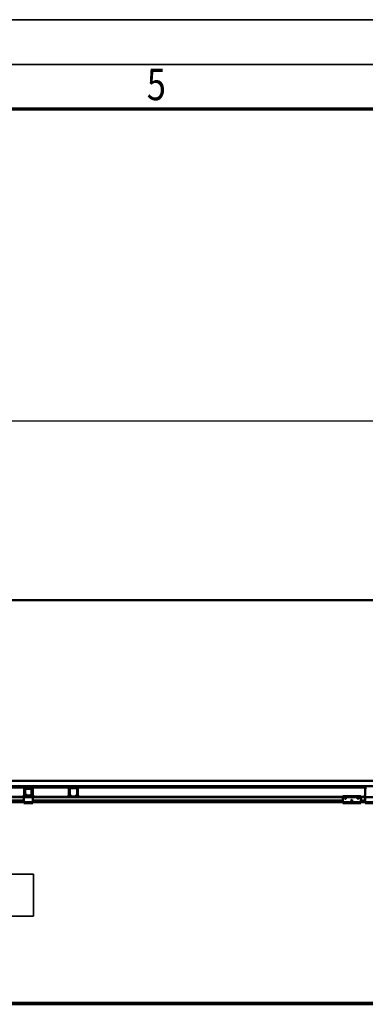
# Model space of a CAD drawing. Units: millimetres. Extents: x 0 to 29700, y 0 to 21000.
# Drawn here: x 10332 to 12256, y 15512 to 21000 of the extents above; entities that cross this region are included whole.
import ezdxf
from ezdxf.enums import TextEntityAlignment as Align

# ---------------------------------------------------------------- set-up
doc = ezdxf.new("R2010")
doc.units = ezdxf.units.MM
doc.header["$MEASUREMENT"] = 0
for name, color, linetype, lineweight in [('(1) Shape lines', 7, 'Continuous', 35), ('(4) Texts', 7, 'Continuous', 35), ('(6) Dimensions', 7, 'Continuous', 35), ('(9) Sheet', 7, 'Continuous', 35)]:
    doc.layers.add(name, color=color, linetype=linetype, lineweight=lineweight)
doc.styles.add('Arial', font='ARIAL.TTF')
doc.dimstyles.new('Vertex Style', dxfattribs={"dimscale": 50, "dimtxt": 0.18, "dimasz": 3.6, "dimexe": 1.8, "dimexo": 0.0625, "dimgap": 1.7, "dimtad": 1, "dimdec": 1, "dimdsep": 46, "dimtxsty": 'Arial', "dimblk1": 'CLOSED', "dimblk2": 'CLOSED', "dimsah": 1, "dimcen": 0.09, "dimdle": 1.8, "dimclrd": 9, "dimclre": 9, "dimadec": 1, "dimazin": 2, "dimtfac": 0.65, "dimtdec": 4, "dimtmove": 0, "dimatfit": 3, "dimfxl": 0, "dimtolj": 1, "dimtzin": 0, "dimlwd": 25, "dimlwe": 25, "dimarcsym": 0})

# ---------------------------------------------------------------- blocks, each defined once
blk = doc.blocks.new('_Closed')
at = {"color": 0, "linetype": 'ByBlock', "lineweight": -2}
for p, q in [((-1, 0.166667), (0, 0)), ((-1, 0.166667), (-1, -0.166667)), ((0, 0), (-1, -0.166667)), ((0, 0), (-1, 0))]:
    blk.add_line(p, q, dxfattribs=at)
blk = doc.blocks.new('*D88')
at = {"layer": '(6) Dimensions', "color": 9, "lineweight": 25}
for p, q in [((2939.1, 17913.9), (2939.1, 18853.9)), ((16380.9, 17913.9), (16380.9, 18853.9)), ((3119.1, 18763.9), (16200.9, 18763.9))]:
    blk.add_line(p, q, dxfattribs=at)
at = {"layer": 'Defpoints', "color": 0}
for p in [(16380.9, 18763.9), (2939.1, 17763.9), (16380.9, 17763.9)]:
    blk.add_point(p, dxfattribs=at)
at = {"layer": '(6) Dimensions', "color": 9, "lineweight": 25, "xscale": 180, "yscale": 180, "zscale": 180, "rotation": 180}
blk.add_blockref('_Closed', (2939.1, 18763.9), dxfattribs=at)
at = {"layer": '(6) Dimensions', "color": 9, "lineweight": 25, "xscale": 180, "yscale": 180, "zscale": 180}
blk.add_blockref('_Closed', (16380.9, 18763.9), dxfattribs=at)
at = {"layer": '(6) Dimensions', "color": 0, "lineweight": 35, "insert": (9430.9, 18930.9), "char_height": 175, "attachment_point": 5, "style": 'Arial'}
blk.add_mtext('\\A1;SPAN 19500', dxfattribs=at)
blk = doc.blocks.new('MACRO_13_62178c9f-6880-4d15-b15b-a4233a9d08ff')
at = {"layer": '(1) Shape lines', "color": 7, "linetype": 'Continuous', "lineweight": 50, "ltscale": 150}
for p, q in [((0, 7834.1), (-10000, 7834.1)), ((-0.1, 7834), (-10000, 7834)), ((-7047, 6828), (-442.1, 6828)), ((-149.1, 6798), (-8217.6, 6798)), ((-7860.3, 6790), (-6247.8, 6790)), ((-6253.8, 6746.7), (-6253.8, 6784)), ((-6249.8, 6746.7), (-6249.8, 6784)), ((-6249.1, 6756.7), (-6249.1, 6781)), ((-6245.1, 6748.5), (-6248.4, 6754.2)), ((-6210.4, 6790), (-6247.8, 6790)), ((-6244.1, 6786), (-6247.8, 6786)), ((-6246.6, 6781), (-6246.6, 6756.7)), ((-6246.3, 6755.4), (-6243, 6749.7)), ((-6244.1, 6786), (-6214.1, 6786)), ((-6214.1, 6783.5), (-6244.1, 6783.5)), ((-6215.2, 6749.7), (-6211.9, 6755.4)), ((-6210.4, 6786), (-6214.1, 6786)), ((-6209.8, 6754.2), (-6213.1, 6748.5)), ((-6211.6, 6756.7), (-6211.6, 6781)), ((-6210.4, 6790), (-5997.6, 6790)), ((-6209.1, 6781), (-6209.1, 6756.7)), ((-6208.4, 6784), (-6208.4, 6746.7)), ((-6204.4, 6784), (-6204.4, 6746.7)), ((-6003.6, 6746.7), (-6003.6, 6784)), ((-5999.6, 6746.7), (-5999.6, 6784)), ((-5960.3, 6790), (-5997.6, 6790)), ((-5960.3, 6786), (-5997.6, 6786)), ((-5960.3, 6790), (-4347.8, 6790)), ((-5958.3, 6784), (-5958.3, 6746.7)), ((-5954.3, 6784), (-5954.3, 6746.7)), ((-4353.8, 6746.7), (-4353.8, 6784)), ((-6254.1, 6739), (-8104.1, 6739)), ((-6254.1, 6736), (-8104.1, 6736)), ((-6254.1, 6717.3), (-8104.1, 6717.3)), ((-6254.1, 6716.2), (-8104.1, 6716.2)), ((-6254.1, 6711), (-8104.1, 6711)), ((-6254.1, 6709), (-8104.1, 6709)), ((-6257.8, 6746.7), (-6257.8, 6744.7)), ((-6253.8, 6746.7), (-6257.8, 6746.7)), ((-6251.6, 6742), (-6254.1, 6742)), ((-6254.1, 6742), (-6254.1, 6737)), ((-6254.1, 6737), (-6254.1, 6709)), ((-6204.1, 6737), (-6254.1, 6737)), ((-6204.1, 6709), (-6254.1, 6709)), ((-6254.1, 6709), (-6254.1, 6704)), ((-6204.1, 6704), (-6254.1, 6704)), ((-6251.6, 6742), (-6249.1, 6744.5)), ((-6249.1, 6742), (-6251.6, 6742)), ((-6240.8, 6746), (-6249.1, 6746)), ((-6249.1, 6742), (-6249.1, 6746)), ((-6209.1, 6742), (-6249.1, 6742)), ((-6240.8, 6748.5), (-6236.1, 6748.5)), ((-6236.1, 6746), (-6240.8, 6746)), ((-6236.1, 6748.5), (-6236.1, 6746)), ((-6222.1, 6746), (-6236.1, 6746)), ((-6222.1, 6746), (-6222.1, 6748.5)), ((-6222.1, 6748.5), (-6217.4, 6748.5)), ((-6217.4, 6746), (-6222.1, 6746)), ((-6209.1, 6746), (-6217.4, 6746)), ((-6209.1, 6742), (-6209.1, 6746)), ((-6209.1, 6744.5), (-6206.6, 6742)), ((-6206.6, 6742), (-6209.1, 6742)), ((-6204.1, 6742), (-6206.6, 6742)), ((-6204.4, 6746.7), (-6200.4, 6746.7)), ((-6204.1, 6742), (-6204.1, 6737)), ((-4479.1, 6739), (-6204.1, 6739)), ((-6204.1, 6709), (-6204.1, 6737)), ((-4479.1, 6736), (-6204.1, 6736)), ((-4479.1, 6717.3), (-6204.1, 6717.3)), ((-4479.1, 6716.2), (-6204.1, 6716.2)), ((-4479.1, 6711), (-6204.1, 6711)), ((-6204.1, 6709), (-6204.1, 6704)), ((-4479.1, 6709), (-6204.1, 6709)), ((-6200.4, 6746.7), (-6200.4, 6744.7)), ((-6003.6, 6746.7), (-6007.6, 6746.7)), ((-6007.6, 6746.7), (-6007.6, 6744.7)), ((-5988.6, 6744.7), (-5997.6, 6744.7)), ((-5988.6, 6740.7), (-5988.6, 6744.7)), ((-5969.3, 6740.7), (-5988.6, 6740.7)), ((-5960.3, 6744.7), (-5969.3, 6744.7)), ((-5969.3, 6740.7), (-5969.3, 6744.7)), ((-5954.3, 6746.7), (-5950.3, 6746.7)), ((-5950.3, 6746.7), (-5950.3, 6744.7)), ((-4479.1, 6742), (-4479.1, 6737)), ((-4479.1, 6742), (-4379.1, 6742)), ((-4479.1, 6737), (-4479.1, 6709)), ((-4479.1, 6737), (-4379.1, 6737)), ((-4479.1, 6709), (-4479.1, 6704)), ((-4479.1, 6709), (-4379.1, 6709)), ((-4479.1, 6704), (-4379.1, 6704)), ((-4467.1, 6730.6), (-4466.8, 6731.3)), ((-4467.1, 6729.9), (-4467.1, 6730.6)), ((-4467, 6729.3), (-4467.1, 6729.9)), ((-4466.8, 6728.7), (-4467, 6729.3)), ((-4466.8, 6731.3), (-4466.5, 6731.9)), ((-4466.5, 6728.2), (-4466.8, 6728.7)), ((-4466.5, 6731.9), (-4466, 6732.3)), ((-4466.1, 6727.7), (-4466.5, 6728.2)), ((-4465.4, 6727.3), (-4466.1, 6727.7)), ((-4466, 6732.3), (-4465.5, 6732.7)), ((-4465.5, 6732.7), (-4465, 6732.9)), ((-4465, 6727.1), (-4465.4, 6727.3)), ((-4465, 6732.9), (-4464.4, 6733)), ((-4464.6, 6727), (-4465, 6727.1)), ((-4464.1, 6727), (-4464.6, 6727)), ((-4464.4, 6733), (-4463.8, 6733)), ((-4463.7, 6727), (-4464.1, 6727)), ((-4463.8, 6733), (-4463.1, 6732.8)), ((-4463.3, 6727.1), (-4463.7, 6727)), ((-4462.9, 6727.3), (-4463.3, 6727.1)), ((-4463.1, 6732.8), (-4462.6, 6732.6)), ((-4462.4, 6727.5), (-4462.9, 6727.3)), ((-4462.6, 6732.6), (-4462.1, 6732.2)), ((-4462, 6727.8), (-4462.4, 6727.5)), ((-4462.1, 6732.2), (-4461.6, 6731.7)), ((-4461.7, 6728.2), (-4462, 6727.8)), ((-4461.3, 6728.9), (-4461.7, 6728.2)), ((-4461.6, 6731.7), (-4461.3, 6731.1)), ((-4461.3, 6731.1), (-4461.2, 6730.5)), ((-4461.2, 6729.2), (-4461.3, 6728.9)), ((-4461.2, 6730.5), (-4461.1, 6730)), ((-4461.1, 6729.6), (-4461.2, 6729.2)), ((-4461.1, 6730), (-4461.1, 6729.6)), ((-4432.1, 6718.9), (-4432, 6719.6)), ((-4432, 6718.3), (-4432.1, 6718.9)), ((-4432, 6719.6), (-4431.8, 6720.3)), ((-4431.8, 6717.7), (-4432, 6718.3)), ((-4431.8, 6720.3), (-4431.4, 6720.9)), ((-4431.5, 6717.2), (-4431.8, 6717.7)), ((-4426.6, 6717.3), (-4431.5, 6717.3)), ((-4431, 6716.7), (-4431.5, 6717.2)), ((-4431.4, 6720.9), (-4431, 6721.3)), ((-4431, 6721.3), (-4430.5, 6721.7)), ((-4430.4, 6716.3), (-4431, 6716.7)), ((-4430.5, 6721.7), (-4430, 6721.9)), ((-4430, 6716.1), (-4430.4, 6716.3)), ((-4427.9, 6716.2), (-4430.2, 6716.2)), ((-4430, 6721.9), (-4429.4, 6722)), ((-4429.6, 6716), (-4430, 6716.1)), ((-4429.1, 6716), (-4429.6, 6716)), ((-4429.4, 6722), (-4428.7, 6722)), ((-4428.7, 6716), (-4429.1, 6716)), ((-4428.7, 6722), (-4428.1, 6721.8)), ((-4428.3, 6716.1), (-4428.7, 6716)), ((-4427.9, 6716.3), (-4428.3, 6716.1)), ((-4428.1, 6721.8), (-4427.6, 6721.6)), ((-4427.4, 6716.5), (-4427.9, 6716.3)), ((-4427.6, 6721.6), (-4427.1, 6721.2)), ((-4427, 6716.8), (-4427.4, 6716.5)), ((-4427.1, 6721.2), (-4426.6, 6720.7)), ((-4426.7, 6717.2), (-4427, 6716.8)), ((-4426.3, 6717.9), (-4426.7, 6717.2)), ((-4426.6, 6720.7), (-4426.3, 6720.1)), ((-4426.3, 6720.1), (-4426.1, 6719.5)), ((-4426.2, 6718.2), (-4426.3, 6717.9)), ((-4426.1, 6718.6), (-4426.2, 6718.2)), ((-4426.1, 6719.5), (-4426.1, 6719)), ((-4426.1, 6719), (-4426.1, 6718.6)), ((-4397.1, 6729.9), (-4397, 6730.6)), ((-4397, 6729.3), (-4397.1, 6729.9)), ((-4397, 6730.6), (-4396.8, 6731.3)), ((-4396.8, 6728.7), (-4397, 6729.3)), ((-4396.8, 6731.3), (-4396.4, 6731.9)), ((-4396.5, 6728.2), (-4396.8, 6728.7)), ((-4396, 6727.7), (-4396.5, 6728.2)), ((-4396.4, 6731.9), (-4396, 6732.3)), ((-4396, 6732.3), (-4395.5, 6732.7)), ((-4395.4, 6727.3), (-4396, 6727.7)), ((-4395.5, 6732.7), (-4395, 6732.9)), ((-4395, 6727.1), (-4395.4, 6727.3)), ((-4395, 6732.9), (-4394.4, 6733)), ((-4394.6, 6727), (-4395, 6727.1)), ((-4394.1, 6727), (-4394.6, 6727)), ((-4394.4, 6733), (-4393.8, 6733)), ((-4393.7, 6727), (-4394.1, 6727)), ((-4393.8, 6733), (-4393.1, 6732.8)), ((-4393.3, 6727.1), (-4393.7, 6727)), ((-4392.9, 6727.3), (-4393.3, 6727.1)), ((-4393.1, 6732.8), (-4392.6, 6732.6)), ((-4392.4, 6727.5), (-4392.9, 6727.3)), ((-4392.6, 6732.6), (-4392.1, 6732.2)), ((-4392, 6727.8), (-4392.4, 6727.5)), ((-4392.1, 6732.2), (-4391.6, 6731.7)), ((-4391.7, 6728.2), (-4392, 6727.8)), ((-4391.3, 6728.9), (-4391.7, 6728.2)), ((-4391.6, 6731.7), (-4391.3, 6731.1)), ((-4391.3, 6731.1), (-4391.1, 6730.5)), ((-4391.2, 6729.2), (-4391.3, 6728.9)), ((-4391.1, 6729.6), (-4391.2, 6729.2)), ((-4391.1, 6730.5), (-4391.1, 6730)), ((-4391.1, 6730), (-4391.1, 6729.6)), ((-4379.1, 6737), (-4379.1, 6742)), ((-4354.1, 6739), (-4379.1, 6739)), ((-4379.1, 6709), (-4379.1, 6737)), ((-4354.1, 6736), (-4379.1, 6736)), ((-4354.1, 6717.3), (-4379.1, 6717.3)), ((-4354.1, 6716.2), (-4379.1, 6716.2)), ((-4354.1, 6711), (-4379.1, 6711)), ((-4379.1, 6704), (-4379.1, 6709)), ((-4354.1, 6709), (-4379.1, 6709)), ((-4357.8, 6746.7), (-4357.8, 6744.7)), ((-4353.8, 6746.7), (-4357.8, 6746.7)), ((-4354.1, 6742), (-4354.1, 6737)), ((-4351.6, 6742), (-4354.1, 6742)), ((-4304.1, 6737), (-4354.1, 6737)), ((-4354.1, 6737), (-4354.1, 6709)), ((-4304.1, 6709), (-4354.1, 6709)), ((-4354.1, 6709), (-4354.1, 6704)), ((-4304.1, 6704), (-4354.1, 6704)), ((-441.6, 5590), (-10000, 5590)), ((-10000, 5582), (-441.6, 5582))]:
    blk.add_line(p, q, dxfattribs=at)
for centre, radius, start, end in [((-6247.8, 6784), 6, 90, 180), ((-6247.8, 6784), 2, 90, 180), ((-6244.1, 6781), 5, 90, 180), ((-6244.1, 6756.7), 5, 180, 210), ((-6244.1, 6781), 2.5, 90, 180), ((-6244.1, 6756.7), 2.5, 180, 210), ((-6214.1, 6781), 5, 0, 90), ((-6214.1, 6781), 2.5, 0, 90), ((-6214.1, 6756.7), 2.5, 330, 0), ((-6210.4, 6784), 6, 0, 90), ((-6210.4, 6784), 2, 0, 90), ((-6214.1, 6756.7), 5, 330, 0), ((-5997.6, 6784), 6, 90, 180), ((-5997.6, 6784), 2, 90, 180), ((-5960.3, 6784), 6, 0, 90), ((-5960.3, 6784), 2, 0, 90), ((-4347.8, 6784), 6, 90, 180), ((-6249.8, 6744.7), 8, 180, 226.1565), ((-6247.8, 6746.7), 2, 180, 226.9191), ((-6240.8, 6751), 5, 210, 270), ((-6240.8, 6751), 2.5, 210, 270), ((-6217.4, 6751), 2.5, 270, 330), ((-6217.4, 6751), 5, 270, 330), ((-6210.4, 6746.7), 2, 313.0809, 0), ((-6208.4, 6744.7), 8, 313.8435, 0), ((-5999.6, 6744.7), 8, 180, 226.1565), ((-5997.6, 6746.7), 2, 180, 270), ((-5960.3, 6746.7), 2, 270, 0), ((-5958.3, 6744.7), 8, 313.8435, 0), ((-4349.7, 6744.7), 8, 180, 226.1565)]:
    blk.add_arc(centre, radius, start, end, dxfattribs=at)
blk = doc.blocks.new('GROUP_0_2f57d751-8295-4583-a09c-63811c77a196')
at = {"layer": '(9) Sheet', "color": 7, "lineweight": 35, "ltscale": 150}
for p, q in [((250, 21000), (29700, 21000)), ((29450, 20750), (750, 20750))]:
    blk.add_line(p, q, dxfattribs=at)
at = {"layer": '(9) Sheet', "color": 7, "lineweight": 70, "ltscale": 150}
blk.add_line((1000, 20502.5), (29200, 20502.5), dxfattribs=at)
at = {"layer": '(9) Sheet', "color": 7, "lineweight": 35, "style": 'Arial', "width": 0.8}
blk.add_text('5', height=175, dxfattribs=at).set_placement((11039.9, 20496.7), align=Align.BOTTOM_LEFT)

msp = doc.modelspace()

# ---------------------------------------------------------------- linework, layer by layer
at = {"layer": '(4) Texts', "color": 9, "lineweight": 35}
for p, q in [((8911.46, 16238.09), (10408.34, 16238.09)), ((10408.34, 16238.09), (10408.34, 16003.71)), ((8911.46, 16003.71), (10408.34, 16003.71))]:
    msp.add_line(p, q, dxfattribs=at)

# ---------------------------------------------------------------- block references
at = {"color": 7, "linetype": 'ByBlock'}
msp.add_blockref('GROUP_0_2f57d751-8295-4583-a09c-63811c77a196', (0, 0), dxfattribs=at)
at = {"color": 7, "linetype": 'ByBlock', "rotation": 360}
msp.add_blockref('MACRO_13_62178c9f-6880-4d15-b15b-a4233a9d08ff', (16610, 9929.9), dxfattribs=at)

# ---------------------------------------------------------------- dimensions: what is measured, and where the dimension line sits
at = {"layer": '(6) Dimensions', "color": 7, "lineweight": 35}
dim = msp.add_linear_dim(base=(16380.9, 18763.9), p1=(2939.1, 17763.9), p2=(16380.9, 17763.9), dimstyle='Vertex Style', override={"dimtxt": 3.5, "dimexo": 3, "dimgap": 1.53125, "dimdec": 0, "dimlfac": 1.450699, "dimpost": 'SPAN <>', "dimtxsty": 'Arial', "dimcen": 0}, dxfattribs=at)
dim.commit()
dim.dimension.update_dxf_attribs({"geometry": '*D88', "text_midpoint": (9430.9, 18763.9), "dimtype": 160})

doc.saveas('drawing.dxf')
